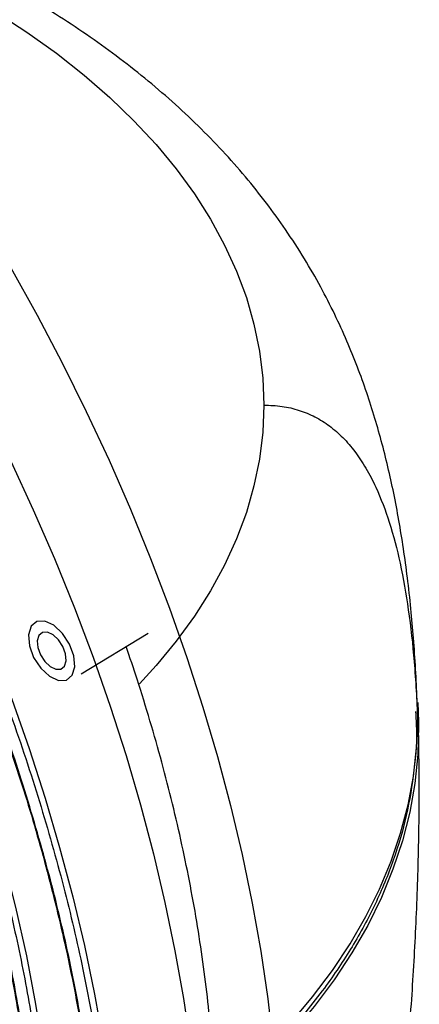
# Model space of a CAD drawing. Units: inches. Extents: x 0.3 to 33.9, y 0.2 to 21.6.
# Drawn here: x 28.7 to 29.6, y 15.9 to 18 of the extents above; entities that cross this region are included whole.
import ezdxf

# ---------------------------------------------------------------- set-up
doc = ezdxf.new("R2010")
doc.units = ezdxf.units.IN
doc.header["$MEASUREMENT"] = 0

msp = doc.modelspace()

# ---------------------------------------------------------------- linework, layer by layer
at = {"color": 7, "linetype": 'Continuous', "lineweight": 25}
for p, q in [((28.8406, 16.6207), (28.985, 16.7083)), ((29.5653, 16.5589), (29.5672, 16.5173)), ((29.5653, 16.5226), (29.5646, 16.5559))]:
    msp.add_line(p, q, dxfattribs=at)
at = {"color": 1, "linetype": 'Continuous', "lineweight": 25, "flags": 128}
for points in [[(28.1348, 18.2818), (28.1881, 18.264), (28.2733, 18.233), (28.356, 18.1997), (28.4358, 18.1641), (28.5127, 18.1265), (28.5864, 18.0868), (28.6568, 18.0452), (28.7238, 18.0017), (28.7872, 17.9565), (28.8468, 17.9096), (28.9025, 17.8611), (28.9543, 17.8112), (29.0019, 17.7599), (29.0454, 17.7074), (29.0845, 17.6538), (29.1192, 17.5992), (29.1494, 17.5437), (29.1751, 17.4874), (29.1963, 17.4305), (29.2127, 17.3731), (29.2245, 17.3153), (29.2316, 17.2573), (29.234, 17.1991)], [(29.234, 17.1991), (29.2316, 17.1409), (29.2245, 17.0829), (29.2127, 17.0251), (29.1963, 16.9677), (29.1751, 16.9108), (29.1494, 16.8546), (29.1192, 16.7991), (29.0845, 16.7444), (29.0454, 16.6908), (29.0019, 16.6383), (28.9659, 16.599)], [(28.7884, 15.411), (28.7866, 15.5072), (28.7811, 15.6053), (28.7721, 15.7052), (28.7594, 15.8066), (28.7432, 15.9093), (28.7235, 16.0131), (28.7002, 16.1179), (28.6735, 16.2234), (28.6434, 16.3294), (28.6099, 16.4357), (28.575, 16.5371)], [(29.5672, 16.5173), (29.5673, 16.5089), (29.5656, 16.4466), (29.5593, 16.3844), (29.5482, 16.3224), (29.5325, 16.2607), (29.5121, 16.1995), (29.4872, 16.1389), (29.4577, 16.0789), (29.4237, 16.0197), (29.3853, 15.9615), (29.3426, 15.9042), (29.2956, 15.8481), (29.2444, 15.7933), (29.1891, 15.7397), (29.1311, 15.6886)]]:
    msp.add_lwpolyline(points, dxfattribs=at)
at = {"color": 7, "linetype": 'Continuous', "lineweight": 25, "flags": 128}
for points in [[(28.3013, 18.0727), (28.3709, 17.9813), (28.4387, 17.8877), (28.5045, 17.7921), (28.5682, 17.6947), (28.6297, 17.5955), (28.6889, 17.4949), (28.7457, 17.3929), (28.7999, 17.2897), (28.8516, 17.1854), (28.9006, 17.0804), (28.9468, 16.9747), (28.9902, 16.8685), (29.0307, 16.762), (29.0682, 16.6554), (29.1026, 16.5489), (29.134, 16.4426), (29.1621, 16.3367), (29.1871, 16.2314), (29.2089, 16.1268), (29.2273, 16.0232), (29.2425, 15.9207), (29.2543, 15.8195)], [(27.8172, 18.0524), (27.8902, 17.9658), (27.9616, 17.8767), (28.0313, 17.7852), (28.0991, 17.6917), (28.1649, 17.5961), (28.2286, 17.4986), (28.2901, 17.3995), (28.3492, 17.2988), (28.406, 17.1968), (28.4603, 17.0936), (28.512, 16.9894), (28.561, 16.8843), (28.6072, 16.7786), (28.6506, 16.6724), (28.691, 16.566), (28.7285, 16.4593), (28.763, 16.3528), (28.7943, 16.2465), (28.8225, 16.1406), (28.8475, 16.0353), (28.8692, 15.9307), (28.8877, 15.8271)], [(28.0724, 18.0526), (28.1433, 17.9635), (28.2124, 17.8722), (28.2796, 17.7787), (28.3449, 17.6833), (28.408, 17.586), (28.469, 17.4871), (28.5276, 17.3867), (28.5839, 17.285), (28.6376, 17.1822), (28.6888, 17.0783), (28.7374, 16.9737), (28.7832, 16.8684), (28.8261, 16.7627), (28.8662, 16.6566), (28.9033, 16.5505), (28.9374, 16.4444), (28.9685, 16.3386), (28.9964, 16.2332), (29.0211, 16.1283), (29.0426, 16.0243), (29.0609, 15.9212), (29.0759, 15.8192)], [(29.1304, 15.7126), (29.187, 15.7625), (29.2417, 15.8154), (29.2925, 15.8696), (29.3391, 15.9251), (29.3815, 15.9816), (29.4197, 16.0392), (29.4536, 16.0976), (29.483, 16.1569), (29.5081, 16.2168), (29.5286, 16.2773), (29.5446, 16.3382), (29.5561, 16.3995), (29.563, 16.461), (29.5653, 16.5226)]]:
    msp.add_lwpolyline(points, dxfattribs=at)
at = {"color": 7, "linetype": 'Continuous', "flags": 128}
for points in [[(28.8249, 16.6593), (28.8156, 16.6846), (28.8005, 16.7076), (28.7818, 16.7249), (28.7623, 16.7338), (28.7451, 16.7331), (28.7327, 16.7228), (28.7271, 16.7044), (28.7291, 16.6808), (28.7383, 16.6556), (28.7535, 16.6326), (28.7722, 16.6153), (28.7916, 16.6063), (28.8088, 16.6071), (28.8212, 16.6174), (28.8268, 16.6358), (28.8249, 16.6593)], [(28.8068, 16.6634), (28.8011, 16.6791), (28.7916, 16.6935), (28.78, 16.7042), (28.7678, 16.7098), (28.7571, 16.7094), (28.7494, 16.7029), (28.7459, 16.6915), (28.7471, 16.6768), (28.7529, 16.6611), (28.7623, 16.6467), (28.774, 16.6359), (28.7861, 16.6303), (28.7968, 16.6308), (28.8045, 16.6372), (28.8081, 16.6487), (28.8068, 16.6634)]]:
    msp.add_lwpolyline(points, dxfattribs=at)
at = {"color": 7, "linetype": 'Continuous', "lineweight": 25}
for points, knots in [([(28.7473, 15.4267), (28.7466, 15.4727), (28.7451, 15.5657), (28.7329, 15.7115), (28.713, 15.8631), (28.6844, 16.0201), (28.647, 16.1817), (28.6007, 16.3468), (28.5455, 16.5144), (28.4817, 16.6831), (28.4096, 16.8516), (28.3296, 17.0186), (28.2423, 17.183), (28.1484, 17.3434), (28.0487, 17.4986), (27.944, 17.6478), (27.8353, 17.7897), (27.7236, 17.9236), (27.6097, 18.0488), (27.4945, 18.1649), (27.3789, 18.2722), (27.3009, 18.3367), (27.2623, 18.3686)], [0, 0, 0, 0, 0.046783, 0.094477, 0.143022, 0.192346, 0.242375, 0.293185, 0.344455, 0.396083, 0.447967, 0.5, 0.552032, 0.603915, 0.655543, 0.706813, 0.757625, 0.807652, 0.856976, 0.905521, 0.953216, 1, 1, 1, 1]), ([(29.5645, 16.556), (29.5636, 16.5781), (29.5617, 16.6222), (29.5572, 16.6878), (29.5516, 16.7535), (29.5446, 16.8181), (29.5361, 16.8819), (29.5264, 16.943), (29.5154, 17.002), (29.503, 17.0593), (29.489, 17.1156), (29.4733, 17.1712), (29.4556, 17.2266), (29.4354, 17.2822), (29.4125, 17.3385), (29.3862, 17.3961), (29.3559, 17.4553), (29.3207, 17.5163), (29.2817, 17.5765), (29.2393, 17.6352), (29.1942, 17.6915), (29.1452, 17.7469), (29.0926, 17.8008), (29.0368, 17.853), (28.9781, 17.9031), (28.9166, 17.9511), (28.8526, 17.997), (28.7861, 18.0408), (28.7174, 18.0825), (28.6463, 18.1222), (28.5732, 18.1597), (28.498, 18.1953), (28.4209, 18.2287), (28.342, 18.2601), (28.2614, 18.2895), (28.179, 18.3166), (28.1164, 18.3359), (28.0808, 18.3455), (28.0737, 18.3474)], [0, 0, 0, 0, 0.023805, 0.047471, 0.069693, 0.093055, 0.115247, 0.136563, 0.157328, 0.177858, 0.198465, 0.219378, 0.240901, 0.263366, 0.28712, 0.312521, 0.339932, 0.369683, 0.402012, 0.432672, 0.464552, 0.497261, 0.530456, 0.563885, 0.59738, 0.63082, 0.66417, 0.697411, 0.730538, 0.76355, 0.796453, 0.829252, 0.861953, 0.894561, 0.92708, 0.959514, 0.991864, 1, 1, 1, 1]), ([(29.234, 17.1991), (29.2472, 17.1986), (29.2731, 17.1976), (29.3105, 17.1886), (29.345, 17.1743), (29.3767, 17.1543), (29.4055, 17.1288), (29.4315, 17.0982), (29.4551, 17.0624), (29.4811, 17.012), (29.5066, 16.9438), (29.5294, 16.8554), (29.5467, 16.7549), (29.5592, 16.6427), (29.5632, 16.5639), (29.5653, 16.5226)], [0, 0, 0, 0, 0.040948, 0.080352, 0.119704, 0.160433, 0.203768, 0.250671, 0.301852, 0.357811, 0.458055, 0.572184, 0.70054, 0.843183, 1, 1, 1, 1]), ([(28.278, 17.111), (28.2781, 17.1109), (28.2895, 17.0899), (28.3118, 17.0469), (28.3455, 16.9803), (28.3795, 16.9097), (28.4137, 16.8352), (28.4475, 16.7579), (28.4804, 16.6784), (28.5121, 16.5972), (28.5423, 16.5146), (28.5709, 16.431), (28.5976, 16.3468), (28.6223, 16.2621), (28.645, 16.1772), (28.6655, 16.0922), (28.6837, 16.0075), (28.6997, 15.923), (28.7133, 15.8391), (28.7245, 15.7559), (28.7333, 15.6735), (28.7397, 15.592), (28.7433, 15.5118), (28.7448, 15.458), (28.7443, 15.4315), (28.7443, 15.4308)], [0, 0, 0, 0, 0.000253, 0.037861, 0.076967, 0.118946, 0.162768, 0.208013, 0.254347, 0.301533, 0.349396, 0.397804, 0.446654, 0.495867, 0.54538, 0.595144, 0.645116, 0.695265, 0.745563, 0.795988, 0.84652, 0.897146, 0.947854, 0.998635, 1, 1, 1, 1]), ([(29.1305, 15.6112), (29.1306, 15.6252), (29.1308, 15.6661), (29.1282, 15.7354), (29.123, 15.8189), (29.1151, 15.9037), (29.1047, 15.9894), (29.0917, 16.0762), (29.0762, 16.1637), (29.0581, 16.2519), (29.0376, 16.3407), (29.0146, 16.4298), (28.9892, 16.5192), (28.9636, 16.6025), (28.9454, 16.6559), (28.9374, 16.6794)], [0, 0, 0, 0, 0.042479, 0.123908, 0.205318, 0.286706, 0.368068, 0.4494, 0.530696, 0.611947, 0.693145, 0.774275, 0.855319, 0.93625, 1, 1, 1, 1]), ([(28.6557, 16.5502), (28.6563, 16.5486), (28.6677, 16.5181), (28.6881, 16.4583), (28.7169, 16.3708), (28.7434, 16.2827), (28.768, 16.1943), (28.7904, 16.1058), (28.8106, 16.0175), (28.8285, 15.9294), (28.8441, 15.8417), (28.8573, 15.7546), (28.868, 15.6683), (28.8763, 15.5828), (28.8821, 15.4984), (28.8853, 15.4204), (28.8855, 15.3712), (28.8856, 15.3492)], [0, 0, 0, 0, 0.003863, 0.073686, 0.144155, 0.215154, 0.286593, 0.358399, 0.430514, 0.502888, 0.575484, 0.648267, 0.721211, 0.794294, 0.867498, 0.940808, 1, 1, 1, 1]), ([(29.3738, 14.7965), (29.3832, 14.8345), (29.4059, 14.9256), (29.4372, 15.0712), (29.4682, 15.2329), (29.495, 15.3957), (29.5177, 15.5593), (29.5363, 15.7235), (29.5508, 15.8883), (29.5611, 16.0534), (29.5672, 16.2186), (29.5694, 16.3733), (29.5677, 16.4729), (29.5669, 16.5174)], [0, 0, 0, 0, 0.068064, 0.163042, 0.258081, 0.353158, 0.448253, 0.543348, 0.638424, 0.733465, 0.828453, 0.923374, 1, 1, 1, 1])]:
    msp.add_open_spline(points, degree=3, knots=knots, dxfattribs=at)
at = {"color": 1, "linetype": 'Continuous', "lineweight": 25}
for points, knots in [([(28.4693, 16.7656), (28.4806, 16.7398), (28.5165, 16.6572), (28.5685, 16.5171), (28.6251, 16.3467), (28.6722, 16.1787), (28.7103, 16.0144), (28.7394, 15.8548), (28.7597, 15.7007), (28.7721, 15.5523), (28.7736, 15.4578), (28.7744, 15.411)], [0, 0, 0, 0, 0.055916, 0.178996, 0.301218, 0.422343, 0.541589, 0.659152, 0.77485, 0.888516, 1, 1, 1, 1]), ([(28.8887, 15.345), (28.8879, 15.395), (28.8863, 15.496), (28.8729, 15.6546), (28.8511, 15.8195), (28.8197, 15.9903), (28.7787, 16.1661), (28.7275, 16.3459), (28.6772, 16.5006), (28.6406, 16.5947), (28.6276, 16.6282)], [0, 0, 0, 0, 0.125394, 0.25328, 0.383493, 0.515841, 0.650119, 0.786541, 0.924222, 1, 1, 1, 1]), ([(28.65, 16.6329), (28.6633, 16.5988), (28.7006, 16.503), (28.7519, 16.3457), (28.8039, 16.1632), (28.8456, 15.9846), (28.8776, 15.8112), (28.8997, 15.6437), (28.9133, 15.4827), (28.915, 15.3802), (28.9158, 15.3294)], [0, 0, 0, 0, 0.076133, 0.213783, 0.350171, 0.484401, 0.616697, 0.746853, 0.874677, 1, 1, 1, 1]), ([(29.5605, 16.539), (29.5612, 16.5298), (29.5645, 16.4879), (29.5587, 16.4131), (29.5428, 16.3153), (29.5145, 16.219), (29.4755, 16.1246), (29.4258, 16.0328), (29.3626, 15.9383), (29.2837, 15.8427), (29.2044, 15.7606), (29.1486, 15.7142), (29.1291, 15.6979)], [0, 0, 0, 0, 0.0308832, 0.1412159, 0.251291, 0.3610435, 0.4696418, 0.5774325, 0.6843542, 0.8100516, 0.9334441, 1, 1, 1, 1]), ([(28.7442, 15.4431), (28.7316, 15.4362), (28.6748, 15.4052), (28.5638, 15.3554), (28.4104, 15.294), (28.2453, 15.2388), (28.0799, 15.1928), (27.9167, 15.1557), (27.758, 15.1264), (27.5948, 15.1032), (27.428, 15.0864), (27.2588, 15.0761), (27.0885, 15.0725), (26.9181, 15.0758), (26.7488, 15.0857), (26.582, 15.1022), (26.4186, 15.1251), (26.2597, 15.1541), (26.0963, 15.1909), (25.9306, 15.2365), (25.7654, 15.2915), (25.6111, 15.3523), (25.4683, 15.418), (25.3364, 15.4884), (25.2136, 15.5641), (25.0988, 15.646), (24.9924, 15.7347), (24.8961, 15.8297), (24.816, 15.9251), (24.7511, 16.0191), (24.6998, 16.1107), (24.6593, 16.2048), (24.6296, 16.2982), (24.6194, 16.3604), (24.6146, 16.3901)], [0, 0, 0, 0, 0.009402, 0.042503, 0.076371, 0.110948, 0.146172, 0.176132, 0.206337, 0.23677, 0.267523, 0.298369, 0.329287, 0.360205, 0.39105, 0.421805, 0.452236, 0.482441, 0.512403, 0.547626, 0.582203, 0.61607, 0.649172, 0.681458, 0.713743, 0.746844, 0.780712, 0.815289, 0.850512, 0.880472, 0.910677, 0.941109, 0.971863, 1, 1, 1, 1])]:
    msp.add_open_spline(points, degree=3, knots=knots, dxfattribs=at)

doc.saveas('drawing.dxf')
